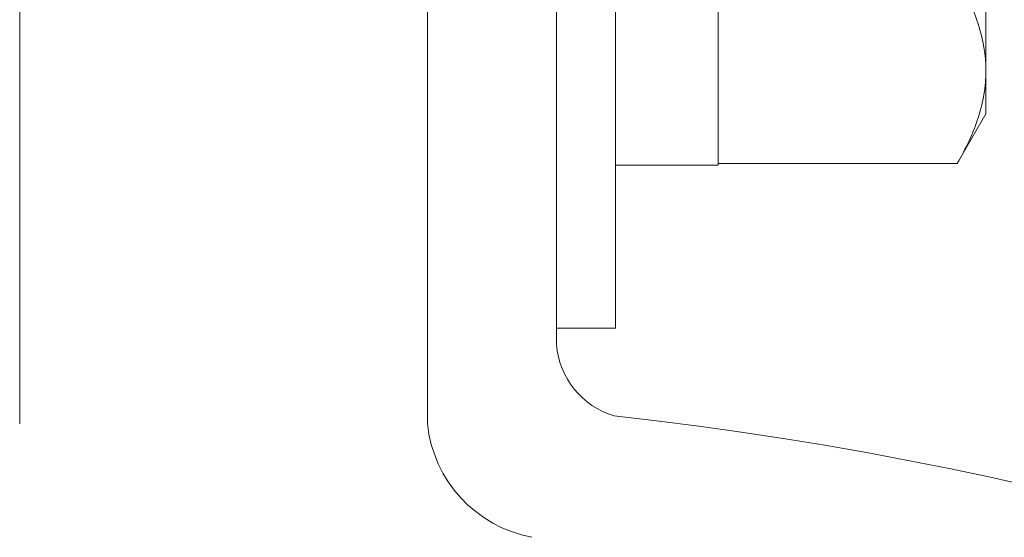
# Model space of a CAD drawing. Extents: x -28 to 779, y -180 to 425.
# Drawn here: x 6 to 7, y -169 to -169 of the extents above; entities that cross this region are included whole.
import ezdxf

# ---------------------------------------------------------------- set-up
doc = ezdxf.new("R2010")
doc.units = 0
doc.header["$LTSCALE"] = 0.25
doc.header["$MEASUREMENT"] = 0
doc.layers.get('0').update_dxf_attribs({"linetype": 'CONTINUOUS', "lineweight": 15})

msp = doc.modelspace()

# ---------------------------------------------------------------- linework, layer by layer
for p, q in [((5.862, -167.7064), (5.862, -169.0873)), ((6.338, -167.7064), (6.338, -169.0873)), ((6.4885, -167.7064), (6.4885, -168.9948)), ((6.99, -168.3506), (6.99, -168.6754)), ((6.6775, -168.5671), (6.6775, -168.7836)), ((6.99, -168.6754), (6.99, -168.7256)), ((6.9565, -168.7836), (6.99, -168.7256)), ((6.9565, -168.7836), (6.6775, -168.7836)), ((5.862, -169.0638), (5.862, -169.0586)), ((6.338, -169.0638), (6.338, -169.0586))]:
    msp.add_line(p, q)
for points in [[(6.4885, -168.9756), (6.5575, -168.9756), (6.5575, -167.7256), (6.4885, -167.7256)], [(6.6775, -167.9165), (6.5575, -167.9165), (6.5575, -168.7856), (6.6775, -168.7856)]]:
    msp.add_lwpolyline(points, close=True)
for centre, radius, start, end in [((6.583, -168.9874), 0.0947, 184.4846, 253.4175), ((6.1, -173.235), 4.1818, 276.2592, 83.7408), ((6.4877, -169.0719), 0.1505, 185.8434, 259.3581)]:
    msp.add_arc(centre, radius, start, end)
for points, knots in [([(6.9565, -168.5671), (6.9668, -168.5848), (6.9752, -168.6027), (6.9868, -168.6387), (6.99, -168.6569), (6.99, -168.6754)], [0, 0, 0, 0, 0.5, 0.5, 1, 1, 1, 1]), ([(6.99, -168.6754), (6.99, -168.6846), (6.9892, -168.6938), (6.9862, -168.712), (6.9839, -168.7211), (6.9752, -168.7481), (6.9667, -168.766), (6.9565, -168.7836)], [0, 0, 0, 0, 0.25, 0.25, 0.5, 0.5, 1, 1, 1, 1])]:
    msp.add_open_spline(points, degree=3, knots=knots)

doc.saveas('drawing.dxf')
